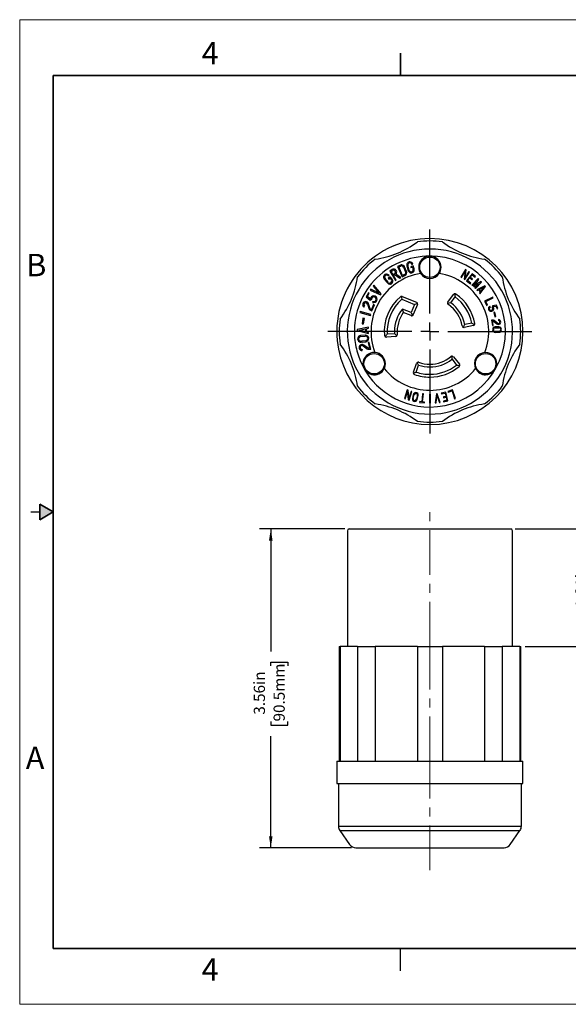
# Model space of a CAD drawing. Units: inches. Extents: x 0 to 17, y 0 to 11.
# Drawn here: x 0 to 6.1, y 0 to 11 of the extents above; entities that cross this region are included whole.
import ezdxf

# ---------------------------------------------------------------- set-up
doc = ezdxf.new("R2010")
doc.units = ezdxf.units.IN
doc.header["$MEASUREMENT"] = 0
doc.linetypes.add('CENTERX2', pattern=[0.8, 0.5, -0.1, 0.1, -0.1])
doc.layers.add('FORMAT', color=7, linetype='Continuous')
doc.styles.add('SLDTEXTSTYLE0', font='TXT', dxfattribs={"width": 0.605})
doc.dimstyles.new('SLDDIMSTYLE0', dxfattribs={"dimtxt": 0.125, "dimasz": 0.13, "dimexe": 0, "dimexo": 0.0625, "dimgap": 0.03125, "dimtad": 0, "dimrnd": 1e-09, "dimzin": 12, "dimdsep": 46, "dimtxsty": 'SLDTEXTSTYLE0', "dimsah": 1, "dimcen": 0.09, "dimadec": 0, "dimazin": 3, "dimtfac": 1, "dimtofl": 0, "dimtmove": 0, "dimatfit": 3, "dimfxl": 0, "dimfrac": 2, "dimtolj": 1, "dimtzin": 12, "dimarcsym": 0})
doc.dimstyles.new('SLDDIMSTYLE1', dxfattribs={"dimtxt": 0.125, "dimasz": 0.13, "dimexe": 0, "dimexo": 0.0625, "dimgap": 0.03125, "dimtad": 0, "dimrnd": 1e-09, "dimzin": 12, "dimdsep": 46, "dimtxsty": 'SLDTEXTSTYLE0', "dimsah": 1, "dimcen": 0.09, "dimadec": 0, "dimazin": 3, "dimtfac": 1, "dimtmove": 0, "dimatfit": 0, "dimfxl": 0, "dimfrac": 2, "dimtolj": 1, "dimtzin": 12, "dimarcsym": 0})

# ---------------------------------------------------------------- blocks, each defined once
blk = doc.blocks.new('SW_CENTERMARKSYMBOL_0')
at = {"layer": 'FORMAT', "color": 0}
for p, q in [((0, 0.2), (0, 1.139)), ((-0.2, 0), (-1.139, 0)), ((0, 0), (-0.1, 0)), ((0, 0), (0, 0.1)), ((0, 0), (0, -0.1)), ((0, 0), (0.1, 0)), ((0.2, 0), (1.139, 0)), ((0, -0.2), (0, -1.139))]:
    blk.add_line(p, q, dxfattribs=at)
blk = doc.blocks.new('_D')
at = {"layer": 'FORMAT', "color": 7}
for p, q in [((3.627, 5.311), (2.677, 5.311)), ((2.802, 5.311), (2.802, 3.942)), ((2.802, 3.78), (2.802, 3.823)), ((2.802, 3.823), (2.994, 3.823)), ((2.994, 3.823), (2.994, 3.78)), ((2.802, 3.16), (2.802, 3.117)), ((2.802, 3.117), (2.994, 3.117)), ((2.994, 3.117), (2.994, 3.16)), ((2.802, 1.748), (2.802, 2.997)), ((3.702, 1.748), (2.677, 1.748))]:
    blk.add_line(p, q, dxfattribs=at)
for points in [[(2.802, 5.311), (2.782, 5.181), (2.822, 5.181)], [(2.802, 1.748), (2.822, 1.878), (2.782, 1.878)]]:
    blk.add_solid(points, dxfattribs=at)
at = {"layer": 'FORMAT', "color": 7, "char_height": 0.125, "attachment_point": 1, "rotation": 90, "style": 'SLDTEXTSTYLE0'}
for s, insert in [('90.5mm', (2.833, 3.16)), ('3.56in', (2.612, 3.236))]:
    blk.add_mtext(s, dxfattribs=dict(at, insert=insert))
blk = doc.blocks.new('_D_1')
at = {"layer": 'FORMAT', "color": 7}
for p, q in [((6.393, 5.311), (6.393, 5.561)), ((5.53, 5.311), (6.518, 5.311)), ((6.393, 4.973), (6.393, 5.016)), ((6.393, 5.016), (6.585, 5.016)), ((6.585, 5.016), (6.585, 4.973)), ((6.393, 4.353), (6.393, 4.31)), ((6.393, 4.31), (6.585, 4.31)), ((6.585, 4.31), (6.585, 4.353)), ((5.641, 3.998), (6.518, 3.998)), ((6.393, 3.998), (6.393, 3.748))]:
    blk.add_line(p, q, dxfattribs=at)
for points in [[(6.393, 5.311), (6.413, 5.441), (6.373, 5.441)], [(6.393, 3.998), (6.373, 3.868), (6.413, 3.868)]]:
    blk.add_solid(points, dxfattribs=at)
at = {"layer": 'FORMAT', "color": 7, "char_height": 0.125, "attachment_point": 1, "rotation": 90, "style": 'SLDTEXTSTYLE0'}
for s, insert in [('33.4mm', (6.424, 4.353)), ('1.31in', (6.203, 4.429))]:
    blk.add_mtext(s, dxfattribs=dict(at, insert=insert))

msp = doc.modelspace()

# ---------------------------------------------------------------- hatches: boundary and pattern name
at = {"linetype": 'Continuous'}
msp.add_hatch(color=7, dxfattribs=at).paths.add_polyline_path([(0.225, 5.413), (0.375, 5.5), (0.225, 5.587)], flags=0)

# ---------------------------------------------------------------- linework, layer by layer
at = {"color": 7, "linetype": 'Continuous', "lineweight": 18}
for p, q in [((0, 0), (0, 11)), ((17, 11), (0, 11)), ((17, 0), (0, 0))]:
    msp.add_line(p, q, dxfattribs=at)
at = {"color": 7, "linetype": 'Continuous', "lineweight": 35}
for p, q in [((4.25, 10.375), (4.25, 10.625)), ((0.375, 0.625), (0.375, 10.375)), ((16.625, 10.375), (0.375, 10.375)), ((0.225, 5.413), (0.225, 5.587)), ((0.375, 5.5), (0.225, 5.587)), ((0.375, 5.5), (0.225, 5.413)), ((16.625, 0.625), (0.375, 0.625))]:
    msp.add_line(p, q, dxfattribs=at)
at = {"color": 7, "linetype": 'Continuous', "lineweight": 25}
for p, q in [((4.249, 8.257), (4.217, 8.243)), ((4.348, 8.199), (4.332, 8.253)), ((4.376, 8.266), (4.387, 8.269)), ((4.113, 8.139), (4.122, 8.146)), ((4.156, 8.209), (4.129, 8.192)), ((4.129, 8.192), (4.194, 8.085)), ((4.144, 8.188), (4.162, 8.199)), ((4.167, 8.15), (4.144, 8.188)), ((4.185, 8.161), (4.167, 8.15)), ((4.173, 8.141), (4.189, 8.15)), ((4.203, 8.091), (4.173, 8.141)), ((4.189, 8.15), (4.242, 8.114)), ((4.252, 8.121), (4.198, 8.157)), ((4.217, 8.243), (4.268, 8.129)), ((4.232, 8.238), (4.253, 8.247)), ((4.274, 8.144), (4.232, 8.238)), ((4.268, 8.129), (4.299, 8.143)), ((4.295, 8.153), (4.274, 8.144)), ((4.284, 8.235), (4.307, 8.184)), ((4.317, 8.188), (4.294, 8.24)), ((4.321, 8.249), (4.337, 8.196)), ((4.393, 8.249), (4.364, 8.24)), ((4.364, 8.24), (4.367, 8.23)), ((4.367, 8.23), (4.385, 8.235)), ((4.385, 8.235), (4.392, 8.212)), ((4.403, 8.216), (4.393, 8.249)), ((4.974, 8.21), (4.922, 8.125)), ((4.929, 8.12), (4.971, 8.187)), ((4.971, 8.187), (4.96, 8.101)), ((4.969, 8.096), (5.021, 8.181)), ((4.971, 8.12), (4.982, 8.205)), ((5.013, 8.186), (4.971, 8.12)), ((4.982, 8.205), (4.974, 8.21)), ((5.048, 8.162), (4.986, 8.084)), ((5.021, 8.181), (5.013, 8.186)), ((5.028, 8.122), (5.05, 8.15)), ((5.087, 8.132), (5.048, 8.162)), ((5.05, 8.15), (5.082, 8.124)), ((3.953, 8.034), (3.946, 8.024)), ((4.035, 7.936), (3.953, 8.034)), ((4.068, 8.103), (4.103, 8.059)), ((4.112, 8.066), (4.077, 8.11)), ((4.135, 8.129), (4.112, 8.11)), ((4.112, 8.11), (4.119, 8.102)), ((4.119, 8.102), (4.134, 8.113)), ((4.134, 8.113), (4.148, 8.095)), ((4.157, 8.102), (4.135, 8.129)), ((4.194, 8.085), (4.203, 8.091)), ((4.242, 8.114), (4.252, 8.121)), ((4.922, 8.125), (4.929, 8.12)), ((4.96, 8.101), (4.969, 8.096)), ((4.986, 8.084), (5.03, 8.05)), ((4.999, 8.085), (5.022, 8.115)), ((5.035, 8.057), (4.999, 8.085)), ((5.022, 8.115), (5.047, 8.095)), ((5.052, 8.103), (5.028, 8.122)), ((5.03, 8.05), (5.035, 8.057)), ((5.116, 8.107), (5.046, 8.035)), ((5.046, 8.035), (5.053, 8.029)), ((5.047, 8.095), (5.052, 8.103)), ((5.053, 8.029), (5.097, 8.074)), ((5.097, 8.074), (5.066, 8.023)), ((5.073, 8.016), (5.122, 8.047)), ((5.122, 8.047), (5.079, 8.003)), ((5.082, 8.124), (5.087, 8.132)), ((5.083, 8.033), (5.123, 8.1)), ((5.149, 8.075), (5.083, 8.033)), ((5.086, 7.997), (5.155, 8.069)), ((5.123, 8.1), (5.116, 8.107)), ((5.155, 8.069), (5.149, 8.075)), ((3.892, 7.949), (3.866, 7.905)), ((3.881, 7.908), (3.901, 7.944)), ((3.901, 7.944), (3.892, 7.949)), ((3.918, 7.988), (3.911, 7.979)), ((3.911, 7.979), (4.028, 7.926)), ((4.012, 7.945), (3.918, 7.988)), ((3.946, 8.024), (4.012, 7.945)), ((4.028, 7.926), (4.035, 7.936)), ((4.779, 7.845), (4.84, 7.929)), ((5.066, 8.023), (5.073, 8.016)), ((5.079, 8.003), (5.086, 7.997)), ((5.192, 8.027), (5.1, 7.981)), ((5.1, 7.981), (5.106, 7.974)), ((5.106, 7.974), (5.121, 7.981)), ((5.121, 7.981), (5.14, 7.959)), ((5.129, 7.985), (5.179, 8.01)), ((5.145, 7.966), (5.129, 7.985)), ((5.14, 7.959), (5.13, 7.945)), ((5.13, 7.945), (5.135, 7.938)), ((5.135, 7.938), (5.198, 8.02)), ((5.179, 8.01), (5.145, 7.966)), ((5.198, 8.02), (5.192, 8.027)), ((3.866, 7.905), (3.91, 7.867)), ((3.911, 7.881), (3.881, 7.908)), ((3.882, 7.823), (3.902, 7.767)), ((3.912, 7.771), (3.893, 7.827)), ((3.91, 7.867), (3.925, 7.876)), ((3.914, 7.882), (3.911, 7.881)), ((3.949, 7.82), (3.925, 7.762)), ((3.931, 7.747), (3.96, 7.816)), ((3.941, 7.853), (3.937, 7.843)), ((3.96, 7.816), (3.949, 7.82)), ((4.264, 7.876), (4.405, 7.82)), ((4.269, 7.907), (4.427, 7.845)), ((4.405, 7.82), (4.369, 7.727)), ((4.438, 7.819), (4.393, 7.705)), ((4.405, 7.82), (4.438, 7.834)), ((4.811, 7.836), (4.859, 7.902)), ((5.279, 7.901), (5.189, 7.856)), ((5.189, 7.856), (5.214, 7.807)), ((5.201, 7.852), (5.283, 7.893)), ((5.222, 7.811), (5.201, 7.852)), ((5.214, 7.807), (5.222, 7.811)), ((5.283, 7.893), (5.279, 7.901)), ((3.798, 7.739), (3.795, 7.728)), ((3.795, 7.728), (3.915, 7.694)), ((3.918, 7.705), (3.798, 7.739)), ((3.84, 7.789), (3.847, 7.798)), ((3.915, 7.753), (3.931, 7.747)), ((3.915, 7.694), (3.918, 7.705)), ((3.925, 7.762), (3.919, 7.764)), ((4.369, 7.727), (4.271, 7.765)), ((4.368, 7.694), (4.281, 7.728)), ((4.369, 7.727), (4.383, 7.694)), ((5.251, 7.79), (5.246, 7.798)), ((5.275, 7.802), (5.273, 7.789)), ((5.321, 7.81), (5.275, 7.802)), ((5.282, 7.792), (5.283, 7.794)), ((5.283, 7.794), (5.315, 7.8)), ((5.303, 7.732), (5.291, 7.729)), ((5.291, 7.729), (5.303, 7.681)), ((5.315, 7.684), (5.303, 7.732)), ((5.315, 7.8), (5.327, 7.769)), ((5.335, 7.772), (5.321, 7.81)), ((5.327, 7.769), (5.335, 7.772)), ((3.831, 7.665), (3.822, 7.603)), ((3.822, 7.603), (3.837, 7.601)), ((3.847, 7.662), (3.831, 7.665)), ((3.837, 7.601), (3.847, 7.662)), ((5.046, 7.611), (4.966, 7.594)), ((5.28, 7.644), (5.266, 7.642)), ((5.266, 7.642), (5.275, 7.583)), ((5.276, 7.634), (5.281, 7.635)), ((5.283, 7.584), (5.276, 7.634)), ((5.289, 7.633), (5.325, 7.603)), ((5.331, 7.609), (5.294, 7.64)), ((5.303, 7.681), (5.315, 7.684)), ((5.346, 7.65), (5.345, 7.641)), ((3.892, 7.564), (3.767, 7.538)), ((3.767, 7.538), (3.767, 7.526)), ((3.767, 7.526), (3.891, 7.495)), ((3.792, 7.531), (3.861, 7.546)), ((3.86, 7.514), (3.792, 7.531)), ((3.861, 7.546), (3.86, 7.514)), ((3.871, 7.512), (3.872, 7.548)), ((3.891, 7.507), (3.871, 7.512)), ((3.872, 7.548), (3.892, 7.552)), ((3.891, 7.495), (3.891, 7.507)), ((3.892, 7.552), (3.892, 7.564)), ((4.183, 7.491), (4.101, 7.486)), ((5.063, 7.583), (4.961, 7.562)), ((5.275, 7.583), (5.283, 7.584)), ((5.346, 7.568), (5.306, 7.567)), ((5.306, 7.558), (5.346, 7.559)), ((5.347, 7.517), (5.307, 7.516)), ((5.308, 7.507), (5.348, 7.508)), ((3.773, 7.445), (3.773, 7.445)), ((3.785, 7.446), (3.785, 7.446)), ((3.854, 7.476), (3.804, 7.471)), ((3.806, 7.46), (3.855, 7.465)), ((3.811, 7.408), (3.819, 7.409)), ((3.821, 7.398), (3.812, 7.397)), ((3.861, 7.413), (3.819, 7.409)), ((3.819, 7.409), (3.819, 7.409)), ((3.821, 7.398), (3.862, 7.402)), ((3.821, 7.398), (3.821, 7.398)), ((3.825, 7.37), (3.826, 7.37)), ((3.901, 7.394), (3.89, 7.392)), ((3.89, 7.392), (3.905, 7.33)), ((3.919, 7.321), (3.901, 7.394)), ((4.196, 7.461), (4.092, 7.455)), ((3.821, 7.314), (3.82, 7.303)), ((3.828, 7.358), (3.828, 7.358)), ((3.834, 7.355), (3.883, 7.321)), ((3.889, 7.33), (3.841, 7.364)), ((3.905, 7.33), (3.899, 7.329)), ((3.902, 7.318), (3.919, 7.321)), ((4.394, 7.062), (4.427, 7.16)), ((4.825, 7.206), (4.876, 7.141)), ((4.842, 7.234), (4.907, 7.152)), ((4.426, 7.062), (4.452, 7.14)), ((4.326, 6.863), (4.293, 6.768)), ((4.303, 6.765), (4.328, 6.839)), ((4.335, 6.86), (4.326, 6.863)), ((4.328, 6.839), (4.337, 6.754)), ((4.344, 6.774), (4.335, 6.86)), ((4.369, 6.848), (4.344, 6.774)), ((4.345, 6.751), (4.378, 6.845)), ((4.378, 6.845), (4.369, 6.848)), ((4.496, 6.821), (4.487, 6.731)), ((4.495, 6.73), (4.505, 6.82)), ((4.505, 6.82), (4.496, 6.821)), ((4.65, 6.82), (4.638, 6.718)), ((4.66, 6.821), (4.65, 6.82)), ((4.693, 6.724), (4.66, 6.821)), ((4.757, 6.839), (4.704, 6.827)), ((4.704, 6.827), (4.706, 6.819)), ((4.706, 6.819), (4.75, 6.829)), ((4.75, 6.829), (4.759, 6.792)), ((4.779, 6.742), (4.757, 6.839)), ((4.83, 6.863), (4.778, 6.845)), ((4.778, 6.845), (4.781, 6.837)), ((4.781, 6.837), (4.825, 6.852)), ((4.825, 6.852), (4.854, 6.766)), ((4.863, 6.768), (4.83, 6.863)), ((4.293, 6.768), (4.303, 6.765)), ((4.337, 6.754), (4.345, 6.751)), ((4.393, 6.812), (4.383, 6.769)), ((4.392, 6.767), (4.402, 6.811)), ((4.438, 6.802), (4.428, 6.759)), ((4.437, 6.756), (4.447, 6.801)), ((4.464, 6.733), (4.463, 6.724)), ((4.463, 6.724), (4.518, 6.718)), ((4.487, 6.731), (4.464, 6.733)), ((4.519, 6.727), (4.495, 6.73)), ((4.518, 6.718), (4.519, 6.727)), ((4.574, 6.817), (4.574, 6.717)), ((4.583, 6.817), (4.574, 6.817)), ((4.574, 6.717), (4.583, 6.717)), ((4.583, 6.717), (4.583, 6.817)), ((4.638, 6.718), (4.648, 6.719)), ((4.648, 6.719), (4.657, 6.802)), ((4.657, 6.802), (4.684, 6.723)), ((4.684, 6.723), (4.693, 6.724)), ((4.759, 6.792), (4.728, 6.785)), ((4.728, 6.785), (4.73, 6.777)), ((4.768, 6.749), (4.728, 6.74)), ((4.728, 6.74), (4.73, 6.731)), ((4.73, 6.777), (4.761, 6.783)), ((4.73, 6.731), (4.779, 6.742)), ((4.761, 6.783), (4.768, 6.749)), ((4.854, 6.766), (4.863, 6.768)), ((0.125, 5.5), (0.225, 5.5)), ((3.657, 5.291), (3.657, 3.998)), ((3.677, 5.311), (4.578, 5.311)), ((4.578, 5.311), (5.48, 5.311)), ((5.5, 3.998), (5.5, 5.291)), ((3.566, 3.998), (3.566, 2.717)), ((3.566, 3.998), (3.575, 3.998)), ((3.575, 3.998), (3.575, 2.717)), ((3.77, 3.998), (3.575, 3.998)), ((3.77, 3.998), (3.77, 2.717)), ((3.77, 3.998), (3.968, 3.998)), ((3.968, 3.998), (3.968, 2.717)), ((4.438, 3.998), (3.968, 3.998)), ((4.438, 3.998), (4.438, 2.717)), ((4.438, 3.998), (4.578, 3.998)), ((4.578, 3.998), (4.718, 3.998)), ((4.718, 3.998), (4.718, 2.717)), ((5.188, 3.998), (4.718, 3.998)), ((5.188, 3.998), (5.188, 2.717)), ((5.188, 3.998), (5.386, 3.998)), ((5.386, 3.998), (5.386, 2.717)), ((5.581, 3.998), (5.386, 3.998)), ((5.581, 3.998), (5.581, 2.717)), ((5.581, 3.998), (5.591, 3.998)), ((5.591, 2.717), (5.591, 3.998)), ((3.539, 2.717), (3.539, 2.467)), ((3.539, 2.717), (3.544, 2.717)), ((3.544, 2.717), (4.578, 2.717)), ((4.578, 2.717), (5.617, 2.717)), ((5.617, 2.467), (5.617, 2.717)), ((3.539, 2.467), (4.578, 2.467)), ((3.558, 2.467), (3.558, 1.989)), ((4.578, 2.467), (5.058, 2.467)), ((5.058, 2.467), (5.617, 2.467)), ((5.599, 1.989), (5.599, 2.467)), ((3.573, 1.94), (3.682, 1.784)), ((5.474, 1.784), (5.583, 1.94)), ((3.752, 1.748), (4.578, 1.748)), ((4.578, 1.748), (5.405, 1.748)), ((4.25, 0.375), (4.25, 0.625))]:
    msp.add_line(p, q, dxfattribs=at)
at = {"color": 8, "linetype": 'Continuous', "lineweight": 25}
for p, q in [((3.558, 1.989), (4.578, 1.989)), ((4.578, 1.989), (5.599, 1.989)), ((3.573, 1.94), (4.578, 1.94)), ((4.578, 1.94), (5.583, 1.94))]:
    msp.add_line(p, q, dxfattribs=at)
at = {"color": 7, "linetype": 'Continuous', "lineweight": 25}
for centre in [(4.578, 8.234), (3.956, 7.157), (5.2, 7.157)]:
    msp.add_circle(centre, 0.114, dxfattribs=at)
for centre, radius, start, end in [((4.578, 7.516), 1.039, 90, 185.5394), ((3.827, 9.329), 1.015, 277.9711, 307.0289), ((4.578, 7.516), 1.012, 90, 97.9344), ((4.578, 7.516), 1.039, 270, 90), ((4.578, 7.516), 1.012, 82.0656, 90), ((5.329, 9.329), 1.015, 232.9711, 262.0289), ((4.578, 7.516), 0.922, 90, 149.0989), ((4.578, 7.516), 0.922, 329.0989, 90), ((4.578, 7.516), 0.843, 90, 185), ((4.578, 7.516), 1.013, 127.0656, 142.9344), ((4.263, 8.226), 0.0344, 90, 113.945), ((4.263, 8.226), 0.0344, 23.945, 90), ((4.354, 8.26), 0.0344, 90, 197.1608), ((4.354, 8.26), 0.0231, 90, 197.1107), ((4.354, 8.26), 0.0344, 16.734, 90), ((4.354, 8.26), 0.0231, 16.734, 90), ((4.578, 8.234), 0.125, 0, 180), ((4.578, 7.516), 0.843, 270, 90), ((4.578, 7.516), 1.013, 37.0656, 52.9344), ((4.578, 7.516), 0.657, 99.0913, 200.9087), ((4.095, 8.124), 0.0344, 90, 218.7938), ((4.095, 8.124), 0.0231, 90, 218.7438), ((4.095, 8.124), 0.0344, 38.367, 90), ((4.095, 8.124), 0.0231, 38.367, 90), ((4.174, 8.18), 0.0335, 90, 121.156), ((4.174, 8.18), 0.0222, 90, 121.156), ((4.174, 8.18), 0.0335, 317.3274, 90), ((4.174, 8.18), 0.0222, 301.156, 90), ((4.263, 8.226), 0.0231, 90, 113.945), ((4.263, 8.226), 0.0231, 23.945, 90), ((4.286, 8.174), 0.0231, 293.945, 23.945), ((4.286, 8.174), 0.0344, 293.945, 23.945), ((4.37, 8.206), 0.0344, 197.1608, 270), ((4.37, 8.206), 0.0231, 197.1107, 270), ((4.37, 8.206), 0.0344, 270, 17.1599), ((4.37, 8.206), 0.0231, 270, 17.106), ((4.578, 8.234), 0.125, 180, 213.916), ((4.578, 8.234), 0.125, 213.916, 326.084), ((4.578, 8.234), 0.125, 326.084, 0), ((4.578, 7.516), 0.657, 339.0913, 80.9087), ((2.765, 8.267), 1.015, 322.9711, 352.0289), ((4.13, 8.08), 0.0344, 218.7938, 270), ((4.13, 8.08), 0.0231, 218.7438, 270), ((4.13, 8.08), 0.0344, 270, 38.793), ((4.13, 8.08), 0.0231, 270, 38.739), ((6.391, 8.267), 1.015, 187.9711, 217.0289), ((4.578, 7.516), 0.922, 149.0989, 270), ((4.857, 7.918), 0.02, 90, 144), ((4.857, 7.918), 0.02, 55.289, 90), ((4.578, 7.516), 0.509, 10.211, 55.289), ((3.861, 7.816), 0.0339, 90, 231.9841), ((3.861, 7.816), 0.0226, 90, 231.9841), ((3.861, 7.816), 0.0339, 19.425, 90), ((3.861, 7.816), 0.0226, 19.425, 90), ((3.951, 7.877), 0.0374, 90, 172.433), ((3.951, 7.877), 0.0262, 90, 183.959), ((3.951, 7.877), 0.0374, 248, 270), ((3.951, 7.877), 0.0262, 248, 270), ((3.951, 7.877), 0.0374, 270, 90), ((3.951, 7.877), 0.0262, 270, 90), ((4.578, 7.516), 0.509, 130.3103, 184.789), ((4.578, 7.516), 0.478, 131.0967, 183.5), ((4.262, 7.888), 0.02, 90, 130.3103), ((4.262, 7.888), 0.02, 68.5, 90), ((4.42, 7.826), 0.02, 338.5, 68.5), ((4.795, 7.833), 0.02, 144, 235.6372), ((4.578, 7.516), 0.365, 9.8628, 55.6372), ((4.578, 7.516), 0.396, 11.5, 54), ((4.578, 7.516), 0.478, 11.5, 54), ((3.924, 7.775), 0.0237, 199.425, 247.211), ((3.924, 7.775), 0.0125, 199.425, 247.211), ((4.578, 7.516), 0.396, 140.8603, 180), ((4.578, 7.516), 0.365, 144.387, 185.1372), ((4.375, 7.713), 0.02, 270, 338.5), ((5.261, 7.772), 0.0299, 118.5572, 270), ((5.261, 7.772), 0.0209, 118.5572, 270), ((5.261, 7.772), 0.0299, 270, 42.9902), ((5.261, 7.772), 0.0209, 270, 54.5162), ((4.578, 7.516), 1.012, 172.0656, 187.9344), ((4.375, 7.713), 0.02, 248.5, 270), ((5.059, 7.602), 0.02, 281.5, 10.211), ((5.282, 7.625), 0.019, 90, 97.9669), ((5.282, 7.625), 0.01, 90, 97.9669), ((5.282, 7.625), 0.019, 50.181, 90), ((5.282, 7.625), 0.01, 50.181, 90), ((5.342, 7.623), 0.0271, 230.181, 270), ((5.342, 7.623), 0.0181, 230.181, 270), ((5.342, 7.623), 0.0271, 270, 82.7401), ((5.342, 7.623), 0.0181, 270, 82.7401), ((4.578, 7.516), 1.013, 352.0656, 7.9344), ((4.578, 7.516), 0.396, 180, 183.5), ((4.195, 7.481), 0.02, 273.5, 5.1372), ((4.957, 7.581), 0.02, 189.8628, 270), ((4.957, 7.581), 0.02, 270, 281.5), ((5.307, 7.537), 0.0299, 91.6718, 270), ((5.307, 7.537), 0.0209, 91.6718, 270), ((5.307, 7.537), 0.0209, 270, 271.6718), ((5.307, 7.537), 0.0299, 270, 271.6718), ((5.347, 7.538), 0.0299, 90, 91.6718), ((5.347, 7.538), 0.0209, 90, 91.6718), ((5.347, 7.538), 0.0299, 271.6718, 90), ((5.347, 7.538), 0.0209, 271.6718, 90), ((4.578, 7.516), 1.039, 185.5394, 270), ((2.765, 6.765), 1.015, 7.9711, 37.0289), ((4.686, 7.537), 0.953, 185.7472, 197.2528), ((3.808, 7.434), 0.0374, 163.4721, 209.9996), ((3.808, 7.434), 0.0374, 96.055, 162.6177), ((3.808, 7.434), 0.0374, 209.9996, 276.0547), ((3.808, 7.434), 0.0262, 153.3558, 209.9996), ((3.808, 7.434), 0.0262, 96.055, 152.0152), ((3.808, 7.434), 0.0262, 209.9996, 276.0547), ((3.822, 7.337), 0.0339, 83.4473, 209.9996), ((3.858, 7.439), 0.0374, 90, 96.055), ((3.858, 7.439), 0.0262, 90, 96.055), ((3.858, 7.439), 0.0374, 276.055, 90), ((3.858, 7.439), 0.0262, 276.055, 90), ((4.091, 7.475), 0.02, 184.789, 270), ((4.091, 7.475), 0.02, 270, 273.5), ((6.391, 6.765), 1.015, 142.9711, 172.0289), ((3.822, 7.337), 0.0339, 209.9996, 268.0388), ((3.822, 7.337), 0.0226, 73.9371, 209.9996), ((3.822, 7.337), 0.0226, 209.9996, 268.0388), ((3.821, 7.336), 0.0339, 55.4801, 83.0329), ((3.821, 7.336), 0.0226, 55.4801, 73.2437), ((3.956, 7.157), 0.125, 86.084, 180), ((3.897, 7.341), 0.0237, 235.4801, 270), ((3.897, 7.341), 0.0125, 235.4801, 270), ((3.897, 7.341), 0.0125, 270, 283.266), ((3.897, 7.341), 0.0237, 270, 283.266), ((3.956, 7.157), 0.125, 0, 86.084), ((5.2, 7.157), 0.125, 93.916, 206.084), ((5.2, 7.157), 0.125, 90, 93.916), ((5.2, 7.157), 0.125, 270, 90), ((4.578, 7.516), 0.843, 198, 270), ((3.956, 7.157), 0.125, 180, 333.916), ((3.956, 7.157), 0.125, 333.916, 0), ((4.446, 7.154), 0.02, 90, 161.5), ((4.446, 7.154), 0.02, 69.8628, 90), ((4.578, 7.516), 0.365, 249.8628, 270), ((4.578, 7.516), 0.365, 270, 310.1372), ((4.578, 7.516), 0.396, 270, 308.5), ((4.826, 7.221), 0.02, 90, 130.1372), ((4.826, 7.221), 0.02, 38.5, 90), ((4.891, 7.14), 0.02, 309.789, 38.5), ((4.578, 7.516), 0.656, 219.0913, 270), ((4.413, 7.055), 0.02, 161.5, 250.211), ((4.578, 7.516), 0.478, 251.5, 270), ((4.578, 7.516), 0.396, 251.5, 270), ((4.578, 7.516), 0.478, 270, 308.5), ((4.578, 7.516), 0.509, 270, 309.789), ((4.578, 7.516), 0.657, 270, 320.9087), ((4.578, 7.516), 0.922, 270, 329.0989), ((5.2, 7.157), 0.125, 206.084, 270), ((4.578, 7.516), 0.509, 250.211, 270), ((4.578, 7.516), 1.013, 217.0656, 232.9344), ((4.42, 6.806), 0.0275, 90, 167.4097), ((4.42, 6.806), 0.0185, 90, 167.4097), ((4.42, 6.806), 0.0275, 347.4097, 90), ((4.42, 6.806), 0.0185, 347.4097, 90), ((4.578, 7.516), 1.013, 307.0656, 322.9344), ((4.41, 6.763), 0.0275, 167.4097, 270), ((4.41, 6.763), 0.0185, 167.4097, 270), ((4.41, 6.763), 0.0185, 270, 347.4097), ((4.41, 6.763), 0.0275, 270, 346.9829), ((3.827, 5.702), 1.015, 52.9711, 82.0289), ((5.329, 5.702), 1.015, 97.9711, 127.0289), ((4.578, 7.516), 1.012, 262.0656, 270), ((4.578, 7.516), 1.012, 270, 277.9344), ((3.677, 5.291), 0.02, 90, 180), ((5.48, 5.291), 0.02, 0, 90), ((3.643, 1.989), 0.085, 180, 215), ((5.514, 1.989), 0.085, 325, 0), ((3.752, 1.833), 0.085, 215, 270), ((5.405, 1.833), 0.085, 270, 325)]:
    msp.add_arc(centre, radius, start, end, dxfattribs=at)
for points in [[(4.853, 7.937), (4.855, 7.926), (4.857, 7.914), (4.859, 7.902)], [(4.259, 7.908), (4.26, 7.897), (4.262, 7.887), (4.264, 7.876)], [(4.811, 7.836), (4.799, 7.834), (4.788, 7.832), (4.776, 7.83)], [(4.271, 7.765), (4.274, 7.753), (4.278, 7.741), (4.281, 7.728)], [(4.966, 7.594), (4.96, 7.585), (4.953, 7.575), (4.946, 7.565)], [(5.046, 7.611), (5.056, 7.604), (5.066, 7.598), (5.076, 7.591)], [(4.078, 7.459), (4.085, 7.468), (4.093, 7.477), (4.101, 7.486)], [(4.21, 7.468), (4.201, 7.476), (4.192, 7.484), (4.183, 7.491)], [(4.452, 7.14), (4.447, 7.151), (4.442, 7.161), (4.437, 7.172)], [(4.825, 7.206), (4.826, 7.217), (4.827, 7.229), (4.828, 7.241)], [(4.426, 7.062), (4.416, 7.057), (4.405, 7.052), (4.394, 7.047)], [(4.876, 7.141), (4.887, 7.14), (4.899, 7.139), (4.911, 7.138)]]:
    msp.add_open_spline(points, degree=3, dxfattribs=at)
at = {"layer": 'FORMAT', "color": 7, "linetype": 'CENTERX2', "lineweight": 18}
for p, q in [((4.578, 3.998), (4.578, 5.561)), ((4.578, 2.717), (4.578, 3.998)), ((4.578, 2.467), (4.578, 2.717)), ((4.578, 1.498), (4.578, 2.467))]:
    msp.add_line(p, q, dxfattribs=at)

# ---------------------------------------------------------------- block references
at = {"layer": 'FORMAT', "color": 7}
msp.add_blockref('SW_CENTERMARKSYMBOL_0', (4.578, 7.516), dxfattribs=at)

# ---------------------------------------------------------------- texts
at = {"color": 7, "linetype": 'Continuous', "lineweight": 0, "char_height": 0.25, "attachment_point": 1, "style": 'SLDTEXTSTYLE0'}
for s, insert in [('4', (2.031, 10.75)), ('B', (0.073, 8.384)), ('A', (0.068, 2.879)), ('4', (2.031, 0.514))]:
    msp.add_mtext(s, dxfattribs=dict(at, insert=insert))

# ---------------------------------------------------------------- dimensions: what is measured, and where the dimension line sits
at = {"layer": 'FORMAT', "color": 7}
for base, p1, p2, dimstyle, picture, middle in [((6.393, 3.998), (5.48, 5.311), (5.591, 3.998), 'SLDDIMSTYLE1', '_D_1', (6.393, 4.663)), ((2.802, 1.748), (3.677, 5.311), (3.752, 1.748), 'SLDDIMSTYLE0', '_D', (2.802, 3.47))]:
    dim = msp.add_linear_dim(base=base, p1=p1, p2=p2, angle=90, dimstyle=dimstyle, dxfattribs=at)
    dim.commit()
    dim.dimension.update_dxf_attribs({"geometry": picture, "text_midpoint": middle, "dimtype": 160})

doc.saveas('drawing.dxf')
